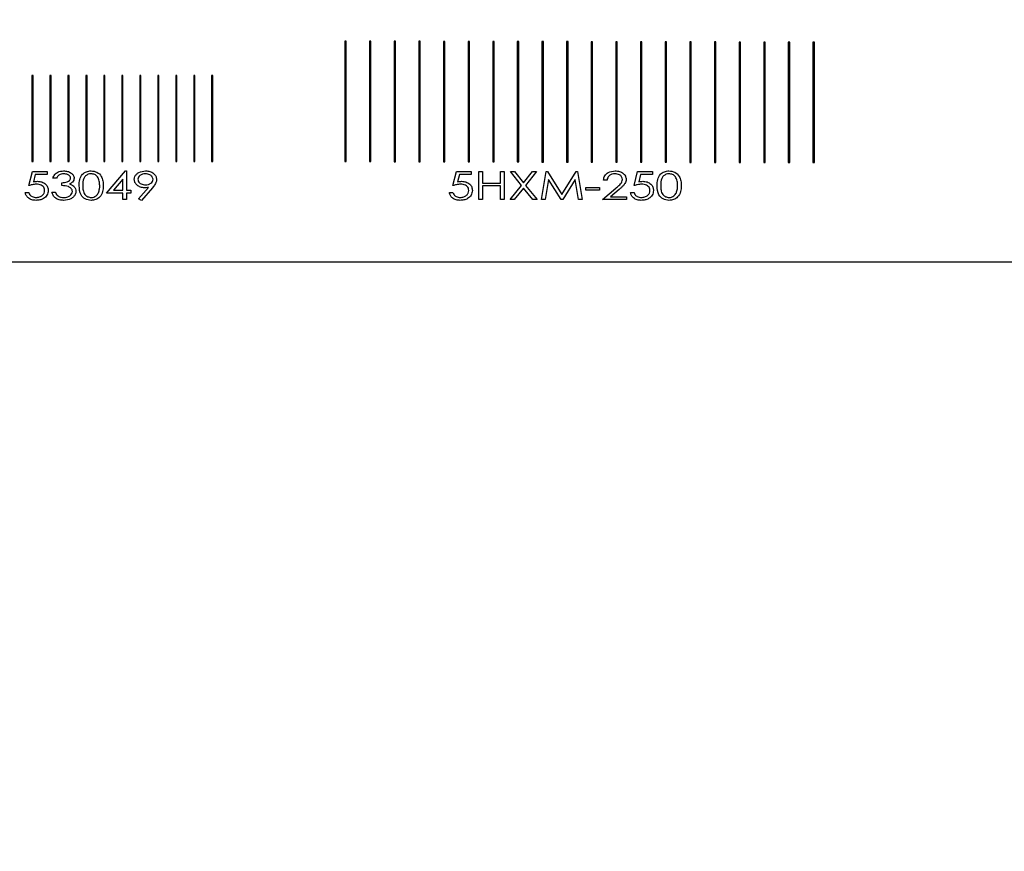
# Model space of a CAD drawing. Units: millimetres. Extents: x -762 to 431, y 262 to 936.
# Drawn here: x -531 to -500, y 712 to 738 of the extents above; entities that cross this region are included whole.
import ezdxf

# ---------------------------------------------------------------- set-up
doc = ezdxf.new("R2010")
doc.units = ezdxf.units.MM
doc.header["$PDSIZE"] = -1
doc.dimstyles.new('ISO-25', dxfattribs={"dimtxt": 2.5, "dimasz": 2.5, "dimexe": 1.25, "dimexo": 0.625, "dimtad": 1, "dimtxsty": 'Standard', "dimcen": 2.5, "dimadec": 0, "dimazin": 0, "dimtfac": 1, "dimtmove": 0, "dimatfit": 3, "dimfxl": 1, "dimarcsym": 0})

# ---------------------------------------------------------------- blocks, each defined once
blk = doc.blocks.new('*D17')
at = {"color": 0, "lineweight": -2}
for p, q in [((-548.509, 725.619), (-548.509, 824.968)), ((-131.509, 725.619), (-131.509, 824.968)), ((-512.509, 818.968), (-167.509, 818.968))]:
    blk.add_line(p, q, dxfattribs=at)
at = {"color": 0}
for points in [[(-512.509, 824.968), (-512.509, 812.968), (-548.509, 818.968)], [(-167.509, 824.968), (-167.509, 812.968), (-131.509, 818.968)]]:
    blk.add_solid(points, dxfattribs=at)
at = {"layer": 'Defpoints', "color": 0}
for p in [(-131.509, 818.968), (-548.509, 719.619), (-131.509, 719.619)]:
    blk.add_point(p, dxfattribs=at)
at = {"color": 0, "insert": (-352.344, 849.112), "char_height": 21, "attachment_point": 2}
blk.add_mtext('417', dxfattribs=at)

msp = doc.modelspace()

# ---------------------------------------------------------------- linework, layer by layer
for p, q in [((-521.011, 737.091), (-521.011, 733.338)), ((-520.967, 737.091), (-521.011, 737.091)), ((-520.967, 733.338), (-520.967, 737.091)), ((-520.199, 737.089), (-520.244, 737.089)), ((-520.244, 737.089), (-520.244, 733.337)), ((-520.199, 733.337), (-520.199, 737.089)), ((-519.431, 737.087), (-519.476, 737.087)), ((-519.476, 737.087), (-519.476, 733.335)), ((-519.431, 733.335), (-519.431, 737.087)), ((-518.708, 737.086), (-518.708, 733.333)), ((-518.664, 737.086), (-518.708, 737.086)), ((-518.664, 733.333), (-518.664, 737.086)), ((-517.896, 737.084), (-517.941, 737.084)), ((-517.941, 737.084), (-517.941, 733.332)), ((-517.896, 733.332), (-517.896, 737.084)), ((-517.129, 737.082), (-517.173, 737.082)), ((-517.173, 737.082), (-517.173, 733.33)), ((-517.129, 733.33), (-517.129, 737.082)), ((-516.361, 737.081), (-516.405, 737.081)), ((-516.405, 737.081), (-516.405, 733.328)), ((-516.361, 733.328), (-516.361, 737.081)), ((-515.593, 737.079), (-515.638, 737.079)), ((-515.638, 737.079), (-515.638, 733.327)), ((-515.593, 733.327), (-515.593, 737.079)), ((-514.826, 737.077), (-514.87, 737.077)), ((-514.87, 737.077), (-514.87, 733.325)), ((-514.826, 733.325), (-514.826, 737.077)), ((-514.103, 737.076), (-514.103, 733.323)), ((-514.058, 737.076), (-514.103, 737.076)), ((-514.058, 733.323), (-514.058, 737.076)), ((-513.29, 737.074), (-513.335, 737.074)), ((-513.335, 737.074), (-513.335, 733.322)), ((-513.29, 733.322), (-513.29, 737.074)), ((-512.567, 737.073), (-512.567, 733.32)), ((-512.523, 737.073), (-512.567, 737.073)), ((-512.523, 733.32), (-512.523, 737.073)), ((-511.8, 737.071), (-511.8, 733.318)), ((-511.755, 737.071), (-511.8, 737.071)), ((-511.755, 733.318), (-511.755, 737.071)), ((-510.987, 737.069), (-511.032, 737.069)), ((-511.032, 737.069), (-511.032, 733.317)), ((-510.987, 733.317), (-510.987, 737.069)), ((-510.22, 737.068), (-510.264, 737.068)), ((-510.264, 737.068), (-510.264, 733.315)), ((-510.22, 733.315), (-510.22, 737.068)), ((-509.452, 737.066), (-509.497, 737.066)), ((-509.497, 737.066), (-509.497, 733.313)), ((-509.452, 733.313), (-509.452, 737.066)), ((-508.729, 737.064), (-508.729, 733.312)), ((-508.685, 737.064), (-508.729, 737.064)), ((-508.685, 733.312), (-508.685, 737.064)), ((-507.961, 737.063), (-507.961, 733.31)), ((-507.917, 737.063), (-507.961, 737.063)), ((-507.917, 733.31), (-507.917, 737.063)), ((-507.194, 737.061), (-507.194, 733.308)), ((-507.149, 737.061), (-507.194, 737.061)), ((-507.149, 733.308), (-507.149, 737.061)), ((-506.426, 737.059), (-506.426, 733.307)), ((-506.382, 737.059), (-506.426, 737.059)), ((-506.382, 733.307), (-506.382, 737.059)), ((-530.759, 736.017), (-530.759, 733.338)), ((-530.722, 736.017), (-530.759, 736.017)), ((-530.722, 733.338), (-530.722, 736.017)), ((-530.199, 736.017), (-530.199, 733.338)), ((-530.163, 736.017), (-530.199, 736.017)), ((-530.163, 733.338), (-530.163, 736.017)), ((-529.639, 736.017), (-529.639, 733.338)), ((-529.603, 736.017), (-529.639, 736.017)), ((-529.603, 733.338), (-529.603, 736.017)), ((-529.08, 736.017), (-529.08, 733.338)), ((-529.043, 736.017), (-529.08, 736.017)), ((-529.043, 733.338), (-529.043, 736.017)), ((-528.52, 736.017), (-528.52, 733.338)), ((-528.483, 736.017), (-528.52, 736.017)), ((-528.483, 733.338), (-528.483, 736.017)), ((-527.96, 736.017), (-527.96, 733.338)), ((-527.923, 736.017), (-527.96, 736.017)), ((-527.923, 733.338), (-527.923, 736.017)), ((-527.363, 736.017), (-527.4, 736.017)), ((-527.4, 736.017), (-527.4, 733.338)), ((-527.363, 733.338), (-527.363, 736.017)), ((-526.803, 736.017), (-526.84, 736.017)), ((-526.84, 736.017), (-526.84, 733.338)), ((-526.803, 733.338), (-526.803, 736.017)), ((-526.28, 736.017), (-526.28, 733.338)), ((-526.244, 736.017), (-526.28, 736.017)), ((-526.244, 733.338), (-526.244, 736.017)), ((-525.684, 736.017), (-525.72, 736.017)), ((-525.72, 736.017), (-525.72, 733.338)), ((-525.684, 733.338), (-525.684, 736.017)), ((-525.161, 736.017), (-525.161, 733.338)), ((-525.124, 736.017), (-525.161, 736.017)), ((-525.124, 733.338), (-525.124, 736.017)), ((-530.759, 733.338), (-530.722, 733.338)), ((-530.199, 733.338), (-530.163, 733.338)), ((-529.639, 733.338), (-529.603, 733.338)), ((-529.08, 733.338), (-529.043, 733.338)), ((-528.52, 733.338), (-528.483, 733.338)), ((-527.96, 733.338), (-527.923, 733.338)), ((-527.4, 733.338), (-527.363, 733.338)), ((-526.84, 733.338), (-526.803, 733.338)), ((-526.28, 733.338), (-526.244, 733.338)), ((-525.72, 733.338), (-525.684, 733.338)), ((-525.161, 733.338), (-525.124, 733.338)), ((-521.011, 733.338), (-520.967, 733.338)), ((-520.244, 733.337), (-520.199, 733.337)), ((-519.476, 733.335), (-519.431, 733.335)), ((-518.708, 733.333), (-518.664, 733.333)), ((-517.941, 733.332), (-517.896, 733.332)), ((-517.173, 733.33), (-517.129, 733.33)), ((-516.405, 733.328), (-516.361, 733.328)), ((-515.638, 733.327), (-515.593, 733.327)), ((-514.87, 733.325), (-514.826, 733.325)), ((-514.103, 733.323), (-514.058, 733.323)), ((-513.335, 733.322), (-513.29, 733.322)), ((-512.567, 733.32), (-512.523, 733.32)), ((-511.8, 733.318), (-511.755, 733.318)), ((-511.032, 733.317), (-510.987, 733.317)), ((-510.264, 733.315), (-510.22, 733.315)), ((-509.497, 733.313), (-509.452, 733.313)), ((-508.729, 733.312), (-508.685, 733.312)), ((-507.961, 733.31), (-507.917, 733.31)), ((-507.194, 733.308), (-507.149, 733.308)), ((-506.426, 733.307), (-506.382, 733.307)), ((-530.858, 732.59), (-530.745, 733.028)), ((-530.745, 733.028), (-530.285, 733.028)), ((-530.654, 732.938), (-530.714, 732.706)), ((-530.285, 732.938), (-530.654, 732.938)), ((-530.285, 733.028), (-530.285, 732.938)), ((-528.434, 732.354), (-527.84, 733.05)), ((-527.84, 733.05), (-527.818, 733.05)), ((-527.818, 733.05), (-527.818, 732.444)), ((-517.643, 732.59), (-517.531, 733.028)), ((-517.531, 733.028), (-517.071, 733.028)), ((-517.44, 732.938), (-517.499, 732.706)), ((-517.071, 732.938), (-517.44, 732.938)), ((-517.071, 733.028), (-517.071, 732.938)), ((-516.835, 733.028), (-516.723, 733.028)), ((-516.835, 732.153), (-516.835, 733.028)), ((-516.723, 733.028), (-516.723, 732.669)), ((-516.162, 732.669), (-516.162, 733.028)), ((-516.162, 733.028), (-516.05, 733.028)), ((-516.05, 733.028), (-516.05, 732.153)), ((-515.854, 733.028), (-515.721, 733.028)), ((-515.511, 732.597), (-515.854, 733.028)), ((-515.721, 733.028), (-515.444, 732.68)), ((-515.444, 732.68), (-515.168, 733.028)), ((-515.035, 733.028), (-515.378, 732.597)), ((-515.168, 733.028), (-515.035, 733.028)), ((-514.883, 732.153), (-514.736, 733.028)), ((-514.736, 733.028), (-514.697, 733.028)), ((-514.697, 733.028), (-514.249, 732.31)), ((-514.249, 732.31), (-513.804, 733.028)), ((-513.804, 733.028), (-513.763, 733.028)), ((-513.763, 733.028), (-513.616, 732.153)), ((-512, 732.59), (-511.888, 733.028)), ((-511.888, 733.028), (-511.428, 733.028)), ((-511.797, 732.938), (-511.856, 732.706)), ((-511.428, 732.938), (-511.797, 732.938)), ((-511.428, 733.028), (-511.428, 732.938)), ((-529.994, 732.826), (-530.106, 732.826)), ((-529.826, 732.59), (-529.826, 732.68)), ((-527.93, 732.788), (-528.223, 732.444)), ((-527.93, 732.444), (-527.93, 732.788)), ((-516.723, 732.669), (-516.162, 732.669)), ((-516.162, 732.579), (-516.723, 732.579)), ((-516.723, 732.579), (-516.723, 732.153)), ((-516.162, 732.153), (-516.162, 732.579)), ((-515.865, 732.153), (-515.511, 732.597)), ((-515.378, 732.597), (-515.023, 732.153)), ((-514.664, 732.781), (-514.77, 732.153)), ((-514.273, 732.153), (-514.664, 732.781)), ((-513.834, 732.781), (-514.224, 732.153)), ((-513.729, 732.153), (-513.834, 732.781)), ((-512.842, 732.758), (-512.954, 732.758)), ((-530.97, 732.377), (-530.858, 732.377)), ((-530.14, 732.388), (-530.027, 732.388)), ((-527.93, 732.354), (-528.434, 732.354)), ((-528.223, 732.444), (-527.93, 732.444)), ((-527.93, 732.153), (-527.93, 732.354)), ((-527.818, 732.444), (-527.683, 732.444)), ((-527.683, 732.354), (-527.818, 732.354)), ((-527.818, 732.354), (-527.818, 732.153)), ((-527.683, 732.444), (-527.683, 732.354)), ((-527.439, 732.179), (-527.132, 732.532)), ((-527.004, 732.524), (-527.346, 732.13)), ((-517.755, 732.377), (-517.643, 732.377)), ((-515.444, 732.514), (-515.732, 732.153)), ((-515.156, 732.153), (-515.444, 732.514)), ((-513.503, 732.534), (-513.077, 732.534)), ((-513.503, 732.444), (-513.503, 732.534)), ((-513.077, 732.444), (-513.503, 732.444)), ((-513.077, 732.534), (-513.077, 732.444)), ((-512.987, 732.153), (-512.565, 732.515)), ((-512.464, 732.471), (-512.731, 732.242)), ((-512.731, 732.242), (-512.236, 732.242)), ((-512.236, 732.242), (-512.236, 732.153)), ((-512.112, 732.377), (-512, 732.377)), ((-527.818, 732.153), (-527.93, 732.153)), ((-527.346, 732.13), (-527.439, 732.179)), ((-516.723, 732.153), (-516.835, 732.153)), ((-516.05, 732.153), (-516.162, 732.153)), ((-515.732, 732.153), (-515.865, 732.153)), ((-515.023, 732.153), (-515.156, 732.153)), ((-514.77, 732.153), (-514.883, 732.153)), ((-514.224, 732.153), (-514.273, 732.153)), ((-513.616, 732.153), (-513.729, 732.153)), ((-512.236, 732.153), (-512.987, 732.153)), ((-537.857, 730.217), (-490.357, 730.217))]:
    msp.add_line(p, q)
msp.add_arc((-340.009, 511.119), 223.5, 101.11468, 138.9012)
for points, knots in [([(-530.106, 732.826), (-530.091, 732.863), (-530.06, 732.939), (-529.94, 733.031), (-529.836, 733.043), (-529.772, 733.05)], [0, 0, 0, 0, 0.280369, 0.560696, 1, 1, 1, 1]), ([(-529.771, 732.96), (-529.796, 732.959), (-529.848, 732.955), (-529.935, 732.917), (-529.972, 732.86), (-529.994, 732.826)], [0, 0, 0, 0, 0.281045, 0.561343, 1, 1, 1, 1]), ([(-529.772, 733.05), (-529.731, 733.047), (-529.649, 733.041), (-529.543, 732.993), (-529.463, 732.919), (-529.45, 732.855), (-529.444, 732.823)], [0, 0, 0, 0, 0.280963, 0.561464, 0.781425, 1, 1, 1, 1]), ([(-529.556, 732.823), (-529.558, 732.835), (-529.56, 732.858), (-529.586, 732.898), (-529.653, 732.949), (-529.723, 732.956), (-529.771, 732.96)], [0, 0, 0, 0, 0.125271, 0.250657, 0.501131, 1, 1, 1, 1]), ([(-529.287, 732.59), (-529.285, 732.653), (-529.282, 732.778), (-529.204, 732.942), (-529.065, 733.035), (-528.967, 733.045), (-528.917, 733.05)], [0, 0, 0, 0, 0.281321, 0.560099, 0.779811, 1, 1, 1, 1]), ([(-528.914, 732.96), (-528.946, 732.957), (-529.009, 732.949), (-529.092, 732.895), (-529.171, 732.777), (-529.173, 732.667), (-529.175, 732.59)], [0, 0, 0, 0, 0.186805, 0.373498, 0.560231, 1, 1, 1, 1]), ([(-528.917, 733.05), (-528.854, 733.042), (-528.726, 733.027), (-528.594, 732.894), (-528.541, 732.739), (-528.537, 732.639), (-528.535, 732.59)], [0, 0, 0, 0, 0.2794108, 0.5579688, 0.7785611, 1, 1, 1, 1]), ([(-528.648, 732.59), (-528.65, 732.638), (-528.653, 732.734), (-528.703, 732.861), (-528.801, 732.945), (-528.876, 732.955), (-528.914, 732.96)], [0, 0, 0, 0, 0.281293, 0.561128, 0.780359, 1, 1, 1, 1]), ([(-527.571, 732.782), (-527.567, 732.813), (-527.56, 732.874), (-527.504, 732.95), (-527.394, 733.028), (-527.291, 733.041), (-527.218, 733.05)], [0, 0, 0, 0, 0.186743, 0.373689, 0.561083, 1, 1, 1, 1]), ([(-527.223, 732.96), (-527.254, 732.958), (-527.314, 732.954), (-527.39, 732.914), (-527.448, 732.858), (-527.455, 732.81), (-527.459, 732.786)], [0, 0, 0, 0, 0.28073, 0.560985, 0.781043, 1, 1, 1, 1]), ([(-526.987, 732.786), (-526.994, 732.816), (-527.007, 732.876), (-527.099, 732.945), (-527.176, 732.954), (-527.223, 732.96)], [0, 0, 0, 0, 0.278109, 0.55942, 1, 1, 1, 1]), ([(-527.218, 733.05), (-527.173, 733.046), (-527.083, 733.039), (-526.97, 732.978), (-526.891, 732.887), (-526.881, 732.816), (-526.875, 732.781)], [0, 0, 0, 0, 0.28072, 0.560717, 0.780739, 1, 1, 1, 1]), ([(-512.954, 732.758), (-512.945, 732.807), (-512.926, 732.903), (-512.788, 733.025), (-512.663, 733.04), (-512.587, 733.05)], [0, 0, 0, 0, 0.279705, 0.560447, 1, 1, 1, 1]), ([(-512.592, 732.96), (-512.626, 732.958), (-512.692, 732.953), (-512.775, 732.906), (-512.828, 732.836), (-512.837, 732.784), (-512.842, 732.758)], [0, 0, 0, 0, 0.280412, 0.559928, 0.77969, 1, 1, 1, 1]), ([(-512.359, 732.783), (-512.365, 732.813), (-512.378, 732.873), (-512.468, 732.945), (-512.545, 732.954), (-512.592, 732.96)], [0, 0, 0, 0, 0.278494, 0.559857, 1, 1, 1, 1]), ([(-512.587, 733.05), (-512.542, 733.047), (-512.453, 733.042), (-512.341, 732.981), (-512.262, 732.893), (-512.252, 732.823), (-512.247, 732.788)], [0, 0, 0, 0, 0.280843, 0.560684, 0.780726, 1, 1, 1, 1]), ([(-511.282, 732.59), (-511.281, 732.653), (-511.277, 732.778), (-511.199, 732.942), (-511.06, 733.035), (-510.962, 733.045), (-510.912, 733.05)], [0, 0, 0, 0, 0.281325, 0.560095, 0.77981, 1, 1, 1, 1]), ([(-510.909, 732.96), (-510.941, 732.957), (-511.005, 732.949), (-511.088, 732.895), (-511.166, 732.777), (-511.168, 732.667), (-511.17, 732.59)], [0, 0, 0, 0, 0.186777, 0.373496, 0.560229, 1, 1, 1, 1]), ([(-510.912, 733.05), (-510.849, 733.042), (-510.722, 733.027), (-510.589, 732.894), (-510.536, 732.739), (-510.532, 732.639), (-510.531, 732.59)], [0, 0, 0, 0, 0.279429, 0.557983, 0.778564, 1, 1, 1, 1]), ([(-510.643, 732.59), (-510.645, 732.638), (-510.649, 732.734), (-510.698, 732.861), (-510.796, 732.945), (-510.871, 732.955), (-510.909, 732.96)], [0, 0, 0, 0, 0.281293, 0.561128, 0.780359, 1, 1, 1, 1]), ([(-530.622, 732.635), (-530.667, 732.631), (-530.747, 732.624), (-530.824, 732.601), (-530.858, 732.59)], [0, 0, 0, 0, 0.559634, 1, 1, 1, 1]), ([(-530.714, 732.706), (-530.691, 732.711), (-530.649, 732.722), (-530.607, 732.724), (-530.588, 732.725)], [0, 0, 0, 0, 0.56005, 1, 1, 1, 1]), ([(-530.364, 732.442), (-530.366, 732.464), (-530.37, 732.51), (-530.411, 732.566), (-530.492, 732.624), (-530.568, 732.63), (-530.622, 732.635)], [0, 0, 0, 0, 0.186855, 0.373699, 0.560985, 1, 1, 1, 1]), ([(-530.588, 732.725), (-530.541, 732.721), (-530.449, 732.714), (-530.336, 732.645), (-530.262, 732.548), (-530.255, 732.475), (-530.252, 732.438)], [0, 0, 0, 0, 0.280516, 0.560131, 0.779987, 1, 1, 1, 1]), ([(-529.826, 732.68), (-529.77, 732.684), (-529.686, 732.69), (-529.598, 732.736), (-529.562, 732.781), (-529.558, 732.809), (-529.556, 732.823)], [0, 0, 0, 0, 0.50013, 0.7499, 0.875136, 1, 1, 1, 1]), ([(-529.5, 732.405), (-529.502, 732.422), (-529.506, 732.457), (-529.546, 732.515), (-529.65, 732.584), (-529.755, 732.588), (-529.826, 732.59)], [0, 0, 0, 0, 0.125042, 0.250352, 0.499521, 1, 1, 1, 1]), ([(-529.444, 732.823), (-529.447, 732.8), (-529.452, 732.755), (-529.502, 732.688), (-529.553, 732.66), (-529.585, 732.643)], [0, 0, 0, 0, 0.279648, 0.559667, 1, 1, 1, 1]), ([(-529.585, 732.643), (-529.559, 732.633), (-529.512, 732.615), (-529.474, 732.582), (-529.458, 732.568)], [0, 0, 0, 0, 0.560053, 1, 1, 1, 1]), ([(-529.458, 732.568), (-529.436, 732.543), (-529.397, 732.497), (-529.391, 732.438), (-529.388, 732.412)], [0, 0, 0, 0, 0.55987, 1, 1, 1, 1]), ([(-528.917, 732.13), (-528.98, 732.138), (-529.106, 732.153), (-529.274, 732.325), (-529.282, 732.489), (-529.287, 732.59)], [0, 0, 0, 0, 0.280411, 0.559743, 1, 1, 1, 1]), ([(-529.175, 732.59), (-529.174, 732.542), (-529.172, 732.447), (-529.126, 732.317), (-529.026, 732.235), (-528.951, 732.225), (-528.914, 732.22)], [0, 0, 0, 0, 0.281577, 0.560721, 0.780187, 1, 1, 1, 1]), ([(-528.535, 732.59), (-528.538, 732.526), (-528.543, 732.4), (-528.628, 732.238), (-528.768, 732.145), (-528.867, 732.135), (-528.917, 732.13)], [0, 0, 0, 0, 0.28107, 0.56002, 0.779771, 1, 1, 1, 1]), ([(-528.688, 732.37), (-528.674, 732.41), (-528.65, 732.482), (-528.648, 732.557), (-528.648, 732.59)], [0, 0, 0, 0, 0.559485, 1, 1, 1, 1]), ([(-527.247, 732.523), (-527.29, 732.526), (-527.376, 732.533), (-527.482, 732.594), (-527.558, 732.68), (-527.566, 732.748), (-527.571, 732.782)], [0, 0, 0, 0, 0.280592, 0.560627, 0.780538, 1, 1, 1, 1]), ([(-527.459, 732.786), (-527.456, 732.766), (-527.451, 732.725), (-527.41, 732.677), (-527.338, 732.626), (-527.27, 732.618), (-527.221, 732.612)], [0, 0, 0, 0, 0.186559, 0.373588, 0.561198, 1, 1, 1, 1]), ([(-527.221, 732.612), (-527.191, 732.615), (-527.131, 732.619), (-527.055, 732.658), (-526.998, 732.715), (-526.991, 732.763), (-526.987, 732.786)], [0, 0, 0, 0, 0.280837, 0.560904, 0.780978, 1, 1, 1, 1]), ([(-526.875, 732.781), (-526.88, 732.748), (-526.887, 732.693), (-526.925, 732.626), (-526.962, 732.573), (-526.99, 732.541), (-527.004, 732.524)], [0, 0, 0, 0, 0.338779, 0.559117, 0.779522, 1, 1, 1, 1]), ([(-517.407, 732.635), (-517.452, 732.631), (-517.532, 732.624), (-517.609, 732.601), (-517.643, 732.59)], [0, 0, 0, 0, 0.559634, 1, 1, 1, 1]), ([(-517.499, 732.706), (-517.476, 732.711), (-517.434, 732.722), (-517.392, 732.724), (-517.373, 732.725)], [0, 0, 0, 0, 0.56005, 1, 1, 1, 1]), ([(-517.149, 732.442), (-517.151, 732.464), (-517.156, 732.51), (-517.196, 732.566), (-517.277, 732.624), (-517.353, 732.63), (-517.407, 732.635)], [0, 0, 0, 0, 0.186853, 0.373672, 0.56099, 1, 1, 1, 1]), ([(-517.373, 732.725), (-517.327, 732.721), (-517.234, 732.714), (-517.121, 732.645), (-517.048, 732.548), (-517.041, 732.475), (-517.037, 732.438)], [0, 0, 0, 0, 0.280511, 0.560121, 0.779991, 1, 1, 1, 1]), ([(-512.565, 732.515), (-512.535, 732.54), (-512.485, 732.582), (-512.42, 732.645), (-512.37, 732.706), (-512.363, 732.757), (-512.359, 732.783)], [0, 0, 0, 0, 0.340775, 0.561257, 0.781079, 1, 1, 1, 1]), ([(-512.247, 732.788), (-512.249, 732.765), (-512.252, 732.72), (-512.285, 732.652), (-512.337, 732.59), (-512.399, 732.529), (-512.442, 732.49), (-512.464, 732.471)], [0, 0, 0, 0, 0.1697284, 0.3395056, 0.5594804, 0.7797533, 1, 1, 1, 1]), ([(-511.765, 732.635), (-511.809, 732.631), (-511.89, 732.624), (-511.966, 732.601), (-512, 732.59)], [0, 0, 0, 0, 0.559601, 1, 1, 1, 1]), ([(-511.856, 732.706), (-511.833, 732.711), (-511.792, 732.722), (-511.749, 732.724), (-511.73, 732.725)], [0, 0, 0, 0, 0.56, 1, 1, 1, 1]), ([(-511.507, 732.442), (-511.509, 732.464), (-511.513, 732.51), (-511.554, 732.566), (-511.634, 732.624), (-511.711, 732.63), (-511.765, 732.635)], [0, 0, 0, 0, 0.1868671, 0.3736914, 0.5610156, 1, 1, 1, 1]), ([(-511.73, 732.725), (-511.684, 732.721), (-511.592, 732.714), (-511.479, 732.645), (-511.405, 732.548), (-511.398, 732.475), (-511.394, 732.438)], [0, 0, 0, 0, 0.280509, 0.560142, 0.779993, 1, 1, 1, 1]), ([(-510.912, 732.13), (-510.975, 732.138), (-511.101, 732.153), (-511.269, 732.325), (-511.277, 732.489), (-511.282, 732.59)], [0, 0, 0, 0, 0.280411, 0.559743, 1, 1, 1, 1]), ([(-511.17, 732.59), (-511.169, 732.542), (-511.167, 732.447), (-511.122, 732.317), (-511.022, 732.235), (-510.947, 732.225), (-510.909, 732.22)], [0, 0, 0, 0, 0.281582, 0.560717, 0.780185, 1, 1, 1, 1]), ([(-510.531, 732.59), (-510.533, 732.526), (-510.538, 732.4), (-510.623, 732.238), (-510.763, 732.145), (-510.863, 732.135), (-510.912, 732.13)], [0, 0, 0, 0, 0.28107, 0.56002, 0.779771, 1, 1, 1, 1]), ([(-510.683, 732.37), (-510.669, 732.41), (-510.645, 732.482), (-510.644, 732.557), (-510.643, 732.59)], [0, 0, 0, 0, 0.559485, 1, 1, 1, 1]), ([(-530.635, 732.13), (-530.677, 732.133), (-530.762, 732.139), (-530.868, 732.197), (-530.944, 732.28), (-530.961, 732.344), (-530.97, 732.377)], [0, 0, 0, 0, 0.280393, 0.560131, 0.780092, 1, 1, 1, 1]), ([(-530.858, 732.377), (-530.848, 732.35), (-530.829, 732.296), (-530.744, 732.234), (-530.672, 732.225), (-530.628, 732.22)], [0, 0, 0, 0, 0.280135, 0.560337, 1, 1, 1, 1]), ([(-530.252, 732.438), (-530.26, 732.387), (-530.278, 732.285), (-530.39, 732.184), (-530.514, 732.137), (-530.594, 732.132), (-530.635, 732.13)], [0, 0, 0, 0, 0.27849, 0.557881, 0.778754, 1, 1, 1, 1]), ([(-530.628, 732.22), (-530.592, 732.223), (-530.52, 732.229), (-530.433, 732.283), (-530.373, 732.357), (-530.367, 732.413), (-530.364, 732.442)], [0, 0, 0, 0, 0.280376, 0.56034, 0.780245, 1, 1, 1, 1]), ([(-529.771, 732.13), (-529.817, 732.133), (-529.908, 732.139), (-530.026, 732.195), (-530.107, 732.284), (-530.129, 732.354), (-530.14, 732.388)], [0, 0, 0, 0, 0.28045, 0.560008, 0.779811, 1, 1, 1, 1]), ([(-530.027, 732.388), (-530.017, 732.362), (-529.999, 732.315), (-529.961, 732.282), (-529.945, 732.267)], [0, 0, 0, 0, 0.560405, 1, 1, 1, 1]), ([(-529.945, 732.267), (-529.914, 732.251), (-529.858, 732.223), (-529.796, 732.221), (-529.769, 732.22)], [0, 0, 0, 0, 0.558846, 1, 1, 1, 1]), ([(-529.388, 732.412), (-529.393, 732.38), (-529.402, 732.314), (-529.464, 732.235), (-529.581, 732.15), (-529.692, 732.138), (-529.771, 732.13)], [0, 0, 0, 0, 0.186487, 0.373692, 0.561004, 1, 1, 1, 1]), ([(-529.769, 732.22), (-529.735, 732.222), (-529.667, 732.225), (-529.581, 732.264), (-529.514, 732.326), (-529.505, 732.379), (-529.5, 732.405)], [0, 0, 0, 0, 0.2811078, 0.5612643, 0.7814386, 1, 1, 1, 1]), ([(-528.914, 732.22), (-528.887, 732.222), (-528.833, 732.228), (-528.745, 732.273), (-528.709, 732.333), (-528.688, 732.37)], [0, 0, 0, 0, 0.28098, 0.5619, 1, 1, 1, 1]), ([(-527.132, 732.532), (-527.153, 732.529), (-527.192, 732.524), (-527.23, 732.523), (-527.247, 732.523)], [0, 0, 0, 0, 0.5600858, 1, 1, 1, 1]), ([(-517.42, 732.13), (-517.462, 732.133), (-517.548, 732.139), (-517.654, 732.197), (-517.729, 732.28), (-517.746, 732.344), (-517.755, 732.377)], [0, 0, 0, 0, 0.280399, 0.560143, 0.780088, 1, 1, 1, 1]), ([(-517.643, 732.377), (-517.633, 732.35), (-517.615, 732.296), (-517.529, 732.234), (-517.457, 732.225), (-517.413, 732.22)], [0, 0, 0, 0, 0.280164, 0.560373, 1, 1, 1, 1]), ([(-517.037, 732.438), (-517.046, 732.387), (-517.063, 732.285), (-517.175, 732.184), (-517.299, 732.137), (-517.38, 732.132), (-517.42, 732.13)], [0, 0, 0, 0, 0.278493, 0.55786, 0.77873, 1, 1, 1, 1]), ([(-517.413, 732.22), (-517.377, 732.223), (-517.305, 732.229), (-517.219, 732.283), (-517.159, 732.357), (-517.152, 732.413), (-517.149, 732.442)], [0, 0, 0, 0, 0.280376, 0.56034, 0.780245, 1, 1, 1, 1]), ([(-511.777, 732.13), (-511.82, 732.133), (-511.905, 732.139), (-512.011, 732.197), (-512.086, 732.28), (-512.104, 732.344), (-512.112, 732.377)], [0, 0, 0, 0, 0.2804227, 0.5601576, 0.7800947, 1, 1, 1, 1]), ([(-512, 732.377), (-511.991, 732.35), (-511.972, 732.296), (-511.887, 732.234), (-511.815, 732.225), (-511.771, 732.22)], [0, 0, 0, 0, 0.2801505, 0.5603463, 1, 1, 1, 1]), ([(-511.394, 732.438), (-511.403, 732.387), (-511.42, 732.285), (-511.533, 732.184), (-511.656, 732.137), (-511.737, 732.132), (-511.777, 732.13)], [0, 0, 0, 0, 0.278501, 0.557875, 0.778751, 1, 1, 1, 1]), ([(-511.771, 732.22), (-511.735, 732.223), (-511.663, 732.229), (-511.576, 732.283), (-511.516, 732.357), (-511.51, 732.413), (-511.507, 732.442)], [0, 0, 0, 0, 0.280346, 0.560318, 0.78023, 1, 1, 1, 1]), ([(-510.909, 732.22), (-510.882, 732.222), (-510.829, 732.228), (-510.74, 732.273), (-510.704, 732.333), (-510.683, 732.37)], [0, 0, 0, 0, 0.28098, 0.5619, 1, 1, 1, 1])]:
    msp.add_open_spline(points, degree=3, knots=knots)

# ---------------------------------------------------------------- dimensions: what is measured, and where the dimension line sits
dim = msp.add_linear_dim(base=(-131.509, 818.968), p1=(-548.509, 719.619), p2=(-131.509, 719.619), dimstyle='ISO-25', override={"dimscale": 6, "dimtxt": 3.5, "dimasz": 6, "dimexe": 1, "dimexo": 1, "dimgap": 1.524, "dimtih": 1, "dimtoh": 1, "dimdec": 0, "dimzin": 0, "dimtdec": 0, "dimtzin": 0})
dim.commit()
dim.dimension.update_dxf_attribs({"geometry": '*D17', "text_midpoint": (-352.344, 818.968), "dimtype": 160})

doc.saveas('drawing.dxf')
